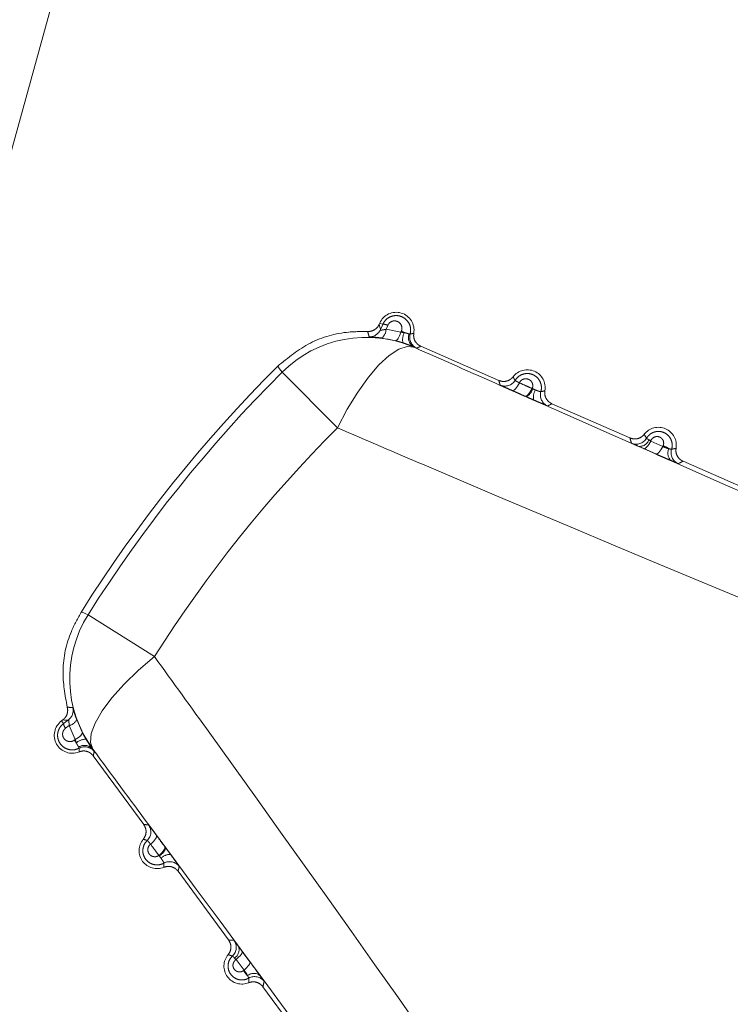
# Model space of a CAD drawing. Units: inches. Extents: x 6 to 198, y 3 to 130.
# Drawn here: x 74 to 75, y 106 to 106 of the extents above; entities that cross this region are included whole.
import ezdxf

# ---------------------------------------------------------------- set-up
doc = ezdxf.new("R2010")
doc.units = ezdxf.units.IN
doc.header["$LTSCALE"] = 12
doc.header["$MEASUREMENT"] = 0
doc.linetypes.add('PHANTOM', pattern=[0.49999999999999994, 0.25, -0.05, 0.05, -0.05, 0.05, -0.05])
doc.layers.add('LAYER_1', color=5, linetype='Continuous')
doc.styles.add('SLDTEXTSTYLE0', font='TXT', dxfattribs={"width": 0.75})
doc.dimstyles.new('SLDDIMSTYLE3', dxfattribs={"dimtxt": 1.5, "dimasz": 1.56, "dimexe": 0, "dimexo": 0.0625, "dimgap": 0.375, "dimtad": 0, "dimtih": 1, "dimtoh": 1, "dimdec": 4, "dimlfac": 12, "dimzin": 12, "dimdsep": 46, "dimtxsty": 'SLDTEXTSTYLE0', "dimsah": 1, "dimcen": 0.09, "dimadec": 0, "dimazin": 3, "dimtfac": 1, "dimtdec": 0, "dimtofl": 0, "dimtmove": 0, "dimatfit": 3, "dimfxl": 1, "dimfrac": 2, "dimtolj": 1, "dimtzin": 12, "dimarcsym": 0})

# ---------------------------------------------------------------- blocks, each defined once
blk = doc.blocks.new('*D17')
at = {"layer": 'LAYER_1'}
for p, q in [((76.94347001257793, 110.4070965102753), (89.7244436477933, 110.4070965102753)), ((76.15692141348157, 105.671648021505), (88.65995090310187, 102.3214713668189)), ((76.18966297034498, 98.11557717171155), (75.88497545512115, 98.11557717171155)), ((75.88497545512115, 98.11557717171155), (76.18966297034498, 98.11557717171155)), ((76.95138175840454, 98.11557717171155), (77.25606927362836, 98.11557717171155)), ((77.25606927362836, 98.11557717171155), (76.95138175840454, 98.11557717171155)), ((85.46427231927235, 97.89474399779519), (82.46427231927235, 97.89474399779519))]:
    blk.add_line(p, q, dxfattribs=at)
for radius, start, end in [(29.74045659102845, 2.737758904146346e-14, 5.773286782145104), (29.74045659102843, 335.1200588008249, 345.0000000000016)]:
    blk.add_arc((58.48398705676485, 110.4070965102753), radius, start, end, dxfattribs=at)
for points in [[(88.2244436477933, 110.4070965102753), (88.42348943572529, 111.9728489729291), (87.94365420820242, 111.96027302652)], [(87.21106216366826, 102.7096999344727), (86.5378487294081, 101.282120279276), (86.99807907359488, 101.1457823524554)]]:
    blk.add_solid(points, dxfattribs=at)
at = {"layer": 'LAYER_1', "char_height": 1.5, "attachment_point": 1, "style": 'SLDTEXTSTYLE0'}
for s, insert in [('15°', (74.4528140683217, 100.3538663515927, -15.88725360312672)), ('MAX ANGLE', (70.67677240947717, 97.3632412220494, -15.88725360312672))]:
    blk.add_mtext(s, dxfattribs=dict(at, insert=insert))

msp = doc.modelspace()

# ---------------------------------------------------------------- linework, layer by layer
at = {"color": 7, "linetype": 'PHANTOM', "lineweight": 0}
for p, q in [((74.7174804365502, 107.0853815429638), (74.17348545922971, 105.1155321289479)), ((74.62087773806893, 106.1046822355573), (74.62113007949868, 106.1052580067888)), ((74.6223997770373, 106.1047015404793), (74.62113007949868, 106.1052580067888)), ((74.6214263531912, 106.1024720659949), (74.6223997770373, 106.1047015404793)), ((74.62448187772526, 106.1042783352427), (74.62375699160786, 106.1026212837514)), ((74.62375699160786, 106.1026212837514), (74.62999912881843, 106.1013936414972)), ((74.6299991288183, 106.1013936414972), (74.6301733112782, 106.1017888035337)), ((74.62767269850109, 106.0978519297309), (74.62198796310277, 106.0989633847667)), ((74.63831049763414, 106.0955447531561), (74.6710364712591, 106.0812020445881)), ((74.63548262730195, 106.0952109167191), (74.6355824881336, 106.0950768525768)), ((74.60342595554673, 106.0613812240479), (74.58017853690335, 106.0846492331224)), ((74.68502649870858, 106.0778329005619), (74.68523931794735, 106.0777182654097)), ((74.68257327140999, 106.0743564822897), (74.68198559053121, 106.0746157114938)), ((74.69326445195632, 106.0714602580533), (74.72599042558126, 106.0571175494853)), ((74.73478857053689, 106.0560453406413), (74.73468788174858, 106.0558151547887)), ((74.73468788174858, 106.0558151547887), (74.73975842299774, 106.0535665822038)), ((74.7317253435125, 106.0526540444967), (74.72947988364932, 106.0536501598868)), ((74.73680497107657, 106.0504115520179), (74.7317253435125, 106.0526540444967)), ((74.73975842299774, 106.0535665822038), (74.7398718921169, 106.0538235796924)), ((74.74821840627848, 106.0473757629505), (74.78094437990343, 106.0330330543824)), ((74.52674402274619, 105.9655508787604), (74.49894438302124, 105.9831299217103)), ((74.48781763297976, 105.9386558188358), (74.48832405268409, 105.9390282806342)), ((74.48863899014859, 105.9375390561062), (74.49060073207362, 105.9389776940317)), ((74.49414716578747, 105.9391991834598), (74.49647818961236, 105.9338965542278)), ((74.48863899014859, 105.9375390561062), (74.48781763297976, 105.9386558188358)), ((74.49096623910151, 105.9366710631595), (74.4895084842669, 105.9356004416718)), ((74.49353285635124, 105.9308500788482), (74.49096623910151, 105.9366710631595)), ((74.49318550992778, 105.9305934798878), (74.49353285635124, 105.9308500788482)), ((74.50092028022323, 105.9267878513751), (74.50076758054851, 105.9268558821717)), ((74.52223217240562, 105.895239500106), (74.50106200216686, 105.9240236368975)), ((74.53105925307045, 105.8860012295211), (74.53144104669047, 105.8854847005022)), ((74.52874573789998, 105.8821463325762), (74.52858722330438, 105.8823288329031)), ((74.55778144533559, 105.8469047383486), (74.53661127509686, 105.8756888751401)), ((74.56339393171052, 105.8422882291531), (74.56669576654221, 105.8378240074459)), ((74.56095942973397, 105.8387045925638), (74.560283865638, 105.8393515527796)), ((74.56095942973397, 105.8387045925638), (74.56075692716983, 105.8385558764908)), ((74.56426520411092, 105.8342505693266), (74.56095942973397, 105.8387045925638)), ((74.56403934516855, 105.8340835044042), (74.56426520411092, 105.8342505693266)), ((74.5933307182656, 105.7985699765911), (74.57216054802683, 105.8273541133826))]:
    msp.add_line(p, q, dxfattribs=at)
at = {"color": 7, "linetype": 'PHANTOM', "lineweight": 0, "flags": 128}
for points in [[(74.62087773806893, 106.1046822355573), (74.62125775225945, 106.1031580943207), (74.6214263531912, 106.1024720659949)], [(74.62767269850109, 106.0978519297309), (74.62792558502062, 106.0978717334043), (74.62820640765354, 106.0980306212075), (74.62850707665818, 106.0983240160121), (74.62881893057248, 106.0987434659061), (74.62913298572737, 106.0992768876707), (74.62944019504195, 106.0999089148654), (74.62973170864552, 106.1006213404937), (74.6299991288183, 106.1013936414972)], [(74.6355824881336, 106.0950768525768), (74.63259909221992, 106.0954246662572), (74.62906539836035, 106.0942864129876), (74.62509521644255, 106.0916987525587), (74.62081641435097, 106.0877450259032), (74.61636679971829, 106.0825525709301), (74.61188968154683, 106.0762886213445), (74.60752925464705, 106.0691549205422), (74.60342595554673, 106.0613812240479)], [(74.58017853690335, 106.0846492331224), (74.5791417401128, 106.0860803026795), (74.57836363382086, 106.0871542177119)], [(74.67965651559116, 106.0802131994381), (74.67925489810204, 106.0794675166283), (74.67883382485346, 106.0787857601882), (74.67840610081007, 106.0781886625372), (74.67798473318918, 106.0776943815952), (74.67758253590739, 106.0773179485948), (74.67721173990554, 106.0770708109773), (74.67688362120198, 106.0769604842722), (74.6766081579856, 106.076990323548)], [(74.68502649871114, 106.0778329005659), (74.68462530215858, 106.0770885011353), (74.6842049093147, 106.0764080097418), (74.68377807407036, 106.0758120711539), (74.68335774576612, 106.0753187649745), (74.6829566763348, 106.0749430571415), (74.682587033433, 106.0746963458905), (74.68226003129824, 106.0745861159549), (74.68198559053121, 106.0746157114938)], [(74.73468788174858, 106.0558151547887), (74.73429126051472, 106.0550836774123), (74.73387808784746, 106.0544158556311), (74.733460598425, 106.0538314646752), (74.73305115475135, 106.0533478092599), (74.73266188108352, 106.0529792111659), (74.73230430441355, 106.0527365851497), (74.73198901313668, 106.0526271157409), (74.7317253435125, 106.0526540444967)], [(74.73975842299774, 106.0535665822038), (74.73936234870312, 106.0528365373066), (74.73895002011685, 106.0521701123235), (74.73853361375302, 106.0515869875129), (74.73812542654696, 106.0511043831883), (74.73773751271334, 106.0507365511834), (74.73738132777191, 106.0504943539794), (74.73706739025356, 106.0503849439247), (74.73680497107657, 106.0504115520179)], [(74.49610237660107, 105.9843513227502), (74.49772585128785, 105.9836535740409), (74.49894438302124, 105.9831299217103)], [(74.52674402274619, 105.9655508787604), (74.52005937016638, 105.9598427406595), (74.51405552150098, 105.9540240800672), (74.50892584305993, 105.9482822989304), (74.504835546701, 105.9428023231345), (74.50191636884155, 105.937760646585), (74.50026232761601, 105.9333196468574), (74.4999266948282, 105.9296223554934), (74.50092028022323, 105.9267878513751)], [(74.49060073207362, 105.9389776940317), (74.48902603998437, 105.9390110502317), (74.48832405268409, 105.9390282806342)], [(74.49353285635124, 105.9308500788482), (74.49422771544334, 105.9312803499614), (74.49485887306324, 105.9317209977978), (74.49540814726437, 105.9321593284833), (74.49585971494037, 105.9325827148945), (74.49620056764596, 105.9329789604124), (74.4964208863352, 105.9333366502737), (74.49651432422166, 105.9336454803994), (74.49647818961236, 105.9338965542278)], [(74.52756320803256, 105.8907270344561), (74.52765272814624, 105.8904648198204), (74.52761704103176, 105.890120493964), (74.52745723194505, 105.8897045279404), (74.52717816072871, 105.8892295714019), (74.5267883140227, 105.8887100679203), (74.52629954718307, 105.8881618157533), (74.52572672375703, 105.887601487415), (74.52508726347797, 105.8870461226592)], [(74.53105925307045, 105.8860012295211), (74.53114831116405, 105.8857399589975), (74.53111247360786, 105.8853967437525), (74.53095282764272, 105.8849819962606), (74.53067421661282, 105.8845082991437), (74.53028509302797, 105.8839900234395), (74.52979726213132, 105.8834428926117), (74.52922552375138, 105.8828835055322), (74.52858722330444, 105.8823288329031)], [(74.56339393171052, 105.8422882291531), (74.56347802589723, 105.8420368827859), (74.56344036224677, 105.8417052601236), (74.56328205603779, 105.8413031810233), (74.56300779496067, 105.8408425516657), (74.56262570030776, 105.8403370119947), (74.56214708648947, 105.8398015318175), (74.56158612599718, 105.8392519675259), (74.56095942973397, 105.8387045925638)], [(74.56669576654221, 105.8378240074459), (74.56677927365682, 105.8375738107694), (74.56674137104599, 105.8372435219298), (74.56658317801522, 105.8368428947176), (74.56630936617778, 105.8363837600926), (74.56592802149663, 105.8358796768025), (74.56545040549734, 105.835345530978), (74.56489062270272, 105.8347970965297), (74.56426520411092, 105.8342505693266)]]:
    msp.add_lwpolyline(points, dxfattribs=at)
at = {"color": 7, "linetype": 'PHANTOM', "lineweight": 0}
for centre, radius, start, end in [((74.62799932378897, 106.1022474449009), 0.007500000000023861, 350.2196125103036, 156.333755345401), ((74.62281001708679, 106.1013864541745), 0.003340373348377569, 59.96683990503865, 97.05445563668667), ((74.26773183053191, 105.9980315976867), 0.3634258595629644, 16.20938891116733, 16.57316987556896), ((74.61684685441415, 106.1044797935923), 0.005000277907711799, 268.4404707756952, 336.3265642062673), ((74.61920229519961, 106.1025673031359), 0.004555016276378062, 307.7024209632953, 0.6790170786879479), ((74.62357697169296, 106.0845044982944), 0.01850024063435944, 64.95957302975006, 69.11126858925496), ((74.63805533852045, 106.0981677535651), 0.007334462136463573, 155.0132867245047, 189.6061523116616), ((74.63763590483067, 106.0991755993954), 0.004511686252332318, 160.3751470173016, 241.4929636358166), ((74.63869824318505, 106.0993020476043), 0.005000241200809718, 164.6101959525335, 246.3294771204783), ((74.61551940638103, 106.0492761279874), 0.05000233616870978, 66.3440995939975, 134.9738811600717), ((74.99502754128986, 105.6694327935394), 0.590000000000006, 134.9273822188258, 147.7401284722135), ((74.99502754128986, 105.6694327935394), 0.5869449617642278, 134.9746375604749, 147.6928731305651), ((74.68295327811113, 106.0781629497981), 0.007500000000010932, 350.2196125102336, 142.447898180716), ((74.67359667259201, 106.083840976162), 0.005000242288955587, 246.3380967483689, 328.7463049521863), ((74.68001625496287, 106.0791223518343), 0.005408497538832582, 298.2147476793592, 344.9532272343927), ((74.67898855209388, 106.0618857877089), 0.01702173386887273, 64.20362558777512, 68.45556877014837), ((74.69122742174414, 106.0741951332187), 0.005695598423098729, 148.0248780550424, 192.0671573504676), ((74.69345021567155, 106.075122159308), 0.00500024240733998, 163.8469240778213, 246.329407071597), ((74.99502754128986, 105.6694327935394), 0.5540535841726777, 134.9746375604753, 147.6928731305664), ((74.73790723243329, 106.0540784546953), 0.007500000000008518, 350.2196125103405, 142.4478981807822), ((74.72861744882027, 106.0595475010734), 0.005000243519751648, 246.3381681115416, 329.5116215780371), ((74.73005771045527, 106.0576932878197), 0.00408420950731717, 261.8666048750547, 340.5364647524964), ((74.73087613904367, 106.0455434336656), 0.01120701433549946, 69.56738046222847, 74.30127155478765), ((74.73507332683994, 106.0407994350748), 0.01388000618649511, 58.60233054698398, 69.77438057538298), ((74.74594868389909, 106.0507554189351), 0.004105911260343896, 152.5675986156182, 231.7372888811996), ((74.74820679259983, 106.0509460458957), 0.005000243632907014, 163.0862586045037, 246.3293360237943), ((74.54120647834063, 105.9564063567994), 0.0500023361687228, 147.6936295309822, 216.3234110970141), ((74.51494847769366, 106.3071533060254), 0.3636135416612287, 266.0944347003578, 266.4580278956163), ((74.48763762246342, 105.9430054428562), 0.005000277907782925, 306.3409464859275, 14.227039915309), ((74.49002009275337, 105.9411267315006), 0.004555016276428231, 281.9884936126055, 334.9650897279947), ((74.492261292096, 105.9326139736162), 0.007499999999998416, 126.3337553455626, 292.4478981807169), ((74.49196334687264, 105.9378657768991), 0.003340373348202713, 185.6130550537233, 222.7006707865966), ((74.50860256768085, 105.9408195853909), 0.01850024063420848, 213.5562421013345, 217.7079376608538), ((74.49844689347334, 105.9236973795759), 0.007334462136582302, 93.06135837968337, 127.6542239660199), ((74.49737160069743, 105.9238855903188), 0.00451168625241839, 41.17454705789791, 122.2923636734735), ((74.49748119371924, 105.9228213810829), 0.005000241200818102, 36.33803357071042, 118.0573147386569), ((74.52021890915579, 105.8921629172932), 0.005000242288993769, 313.921205743057, 36.32941394259164), ((74.52781056502599, 105.8842792118587), 0.007500000000006144, 140.2196125102212, 292.4478981807584), ((74.52623044713954, 105.8869343549255), 0.005408497538783219, 297.7142834561834, 344.4527630116999), ((74.54282208886664, 105.891716900323), 0.01702173385799233, 214.2119419203464, 218.463885088788), ((74.53349626294923, 105.8770765831094), 0.005695598455485535, 90.60035358903107, 134.6426326019652), ((74.5330792446797, 105.8747046037905), 0.005000242407398289, 36.33810361953666, 118.8205866068026), ((74.55598672887614, 105.8438087879857), 0.005000243519806324, 313.1558891124585, 36.32934257890595), ((74.55811164810741, 105.8428101996681), 0.00408420950735247, 302.1310459390463, 20.80090581558847), ((74.56335983795597, 105.8359444501013), 0.007500000000003841, 140.2196125101656, 292.4478981808173), ((74.57014523893179, 105.8446760703394), 0.01120701434295986, 208.3662391381261, 213.100130227679), ((74.57569417797187, 105.8416213717445), 0.01388000618565063, 212.8931301150781, 224.0651801440091), ((74.5683654218578, 105.8288274536742), 0.004105911260384442, 50.9302218109183, 130.0999120747163), ((74.56867462236235, 105.8265825063273), 0.005000243632912893, 36.33817466818064, 119.5812520908332)]:
    msp.add_arc(centre, radius, start, end, dxfattribs=at)
for points, knots in [([(74.6223997770373, 106.1047015404793), (74.62271426368191, 106.1052709558684), (74.62334471314666, 106.1064124594375), (74.62490882293966, 106.1076365551351), (74.62673499707937, 106.1083342672954), (74.62870612441499, 106.1084240952077), (74.63065126640113, 106.1078763351416), (74.63238099824349, 106.1066768510703), (74.6336319424364, 106.1049022464286), (74.6342396603042, 106.1027657047213), (74.63399609890335, 106.1013295465834), (74.63387729740577, 106.1006290343636)], [0, 0, 0, 0, 0.1054726168320998, 0.2114403138149355, 0.3157219278532291, 0.4208798999929483, 0.5297472989264016, 0.6438742399592128, 0.7629314267733843, 0.8843654970248906, 1, 1, 1, 1]), ([(74.61605961697876, 106.1016950367003), (74.61662420154659, 106.1017232505203), (74.61775337072608, 106.1017796781626), (74.61928329456615, 106.1025710784998), (74.62033024419252, 106.1036059713341), (74.62073127296684, 106.104394314256), (74.62087773806893, 106.1046822355573)], [0, 0, 0, 0, 0.2796914296271995, 0.5593828809832183, 0.8390763070983046, 1, 1, 1, 1]), ([(74.6301733112782, 106.1017888035337), (74.63022331613465, 106.1019159779074), (74.63041103777095, 106.1023933991667), (74.6304929860007, 106.103298601006), (74.63020660244675, 106.1043852681243), (74.62956824633474, 106.1052860285173), (74.6286945103868, 106.1058955094852), (74.62770563017891, 106.1061767962962), (74.62669967520816, 106.1061331907145), (74.6257643903548, 106.105777629385), (74.62496233240114, 106.1051493020984), (74.6246419848426, 106.1045685769649), (74.62448187772526, 106.1042783352427)], [0, 0, 0, 0, 0.04138713101527677, 0.155370108209808, 0.2727151681109979, 0.3886518974874558, 0.4995665874280962, 0.6043364572579599, 0.7042059528177862, 0.8021111906460962, 0.9010967745017477, 1, 1, 1, 1]), ([(74.57836363382086, 106.0871542177119), (74.58273032637707, 106.0907206445992), (74.59146370609352, 106.0978534939669), (74.60523146120903, 106.1016784351473), (74.61344272963245, 106.101691024531), (74.61605961697876, 106.1016950367003)], [0, 0, 0, 0, 0.405224338678035, 0.8104481766101306, 1, 1, 1, 1]), ([(74.6214263531912, 106.1024720659949), (74.62142011192117, 106.1024189877166), (74.62141169698263, 106.1023474236846), (74.62156644247378, 106.1022860144669), (74.6217644527364, 106.1022860142789), (74.62218201681743, 106.1023320078124), (74.62276816953761, 106.1024357384122), (74.62342013692866, 106.1025580753972), (74.62375699160786, 106.1026212837514)], [0, 0, 0, 0, 0.1822798839822866, 0.2457631234169874, 0.4541275307987537, 0.483816474814456, 0.733301330448874, 1, 1, 1, 1]), ([(74.62999912881843, 106.1013936414972), (74.63035232475082, 106.1013660995122), (74.63082366503534, 106.1013293447089), (74.63129035981686, 106.1012786072845), (74.63140733974497, 106.1012658896358)], [0, 0, 0, 0, 0.7493438265543364, 1, 1, 1, 1]), ([(74.63140733974497, 106.1012658896358), (74.6317287829792, 106.1011854439597), (74.63237040513035, 106.1010248690207), (74.63301657964895, 106.1008074020477), (74.63329613078487, 106.1007193079794), (74.63338629405656, 106.1006908951118)], [0, 0, 0, 0, 0.4048137928213644, 0.8080353509228239, 1, 1, 1, 1]), ([(74.63338629405656, 106.1006908951118), (74.63354104154044, 106.1006476790682), (74.63380522530902, 106.100573900956), (74.6338561869155, 106.1006128853501), (74.63387729740577, 106.1006290343636)], [0, 0, 0, 0, 0.585756970225098, 1, 1, 1, 1]), ([(74.63387729740577, 106.1006290343636), (74.63390899973372, 106.1006347092157), (74.63406751137437, 106.1006630834761), (74.63447444142759, 106.1007435411031), (74.63492395555834, 106.1008490931141), (74.63526840361789, 106.1009400193631), (74.63536757572673, 106.1009671756075), (74.63539031956957, 106.1009734035416)], [0, 0, 0, 0, 0.06218556123494103, 0.3109278079330505, 0.8010481284254652, 0.9543729567779025, 1, 1, 1, 1]), ([(74.6353903195686, 106.1009734035416), (74.63534907432327, 106.1004094530737), (74.63526658378119, 106.0992815514348), (74.63586492303148, 106.0976680036474), (74.63688873447845, 106.0963305211708), (74.63784675659241, 106.0958010496259), (74.63831049763414, 106.0955447531561)], [0, 0, 0, 0, 0.2539252969651219, 0.5078509104475586, 0.7617698713280918, 1, 1, 1, 1]), ([(74.62198796310277, 106.0989633847667), (74.62126429748616, 106.0990528479335), (74.619802934962, 106.0992335088854), (74.61810211663663, 106.099365622456), (74.61693644532592, 106.099441947744), (74.61678643857296, 106.0994681502405), (74.61671076905611, 106.0994813678472)], [0, 0, 0, 0, 0.241881684384084, 0.4884532589847389, 0.7419549855122763, 1, 1, 1, 1]), ([(74.63082371930204, 106.0969438179823), (74.63056281899776, 106.0970265166551), (74.62951804511144, 106.0973576830523), (74.62846373038809, 106.0976400644473), (74.62767269850109, 106.0978519297309)], [0, 0, 0, 0, 0.2497193964176734, 1, 1, 1, 1]), ([(74.6354826273017, 106.0952109167192), (74.63527210900568, 106.0952987920745), (74.63462937778831, 106.0955670834065), (74.63311960428419, 106.0961711496505), (74.63158208237452, 106.0966885947744), (74.63082371930204, 106.0969438179823)], [0, 0, 0, 0, 0.1979656193177843, 0.6044067708341488, 1, 1, 1, 1]), ([(74.63831049763414, 106.0955447531561), (74.63822893314517, 106.095501101608), (74.63782111069327, 106.0952828438638), (74.6373837440434, 106.0950596979341), (74.63691911956037, 106.0948320102399), (74.63679522519536, 106.0947725850087), (74.63669076314868, 106.0947224803791)], [0, 0, 0, 0, 0.1554647763013228, 0.7773238949104171, 0.8122497202956355, 1, 1, 1, 1]), ([(74.63669076314869, 106.0947224803791), (74.6366497298959, 106.094734466535), (74.6365501737584, 106.0947635477144), (74.63587784671391, 106.0950452949666), (74.63548262730214, 106.0952109167191)], [0, 0, 0, 0, 0.4121619604300574, 1, 1, 1, 1]), ([(74.6355824881336, 106.0950768525768), (74.64758427861321, 106.0897744289267), (74.74094964865, 106.0485253547135), (74.83557107576766, 106.0067658513477), (74.91802925067842, 105.9703743855073)], [0, 0, 0, 0, 0.1285464886486341, 1, 1, 1, 1]), ([(74.67787127178372, 106.0812467085007), (74.67808005190224, 106.0815515558754), (74.6786474092839, 106.0823799748341), (74.67995567207895, 106.0834090097692), (74.68173752837157, 106.084083654269), (74.6836494215528, 106.0841668309806), (74.68553130854927, 106.083635036982), (74.68720128863812, 106.0824788500512), (74.68842843062922, 106.080762241523), (74.68899280035126, 106.0786800546485), (74.68885022166018, 106.0772149893298), (74.68864995026067, 106.0765221633793), (74.68864737357579, 106.0765132495047)], [0, 0, 0, 0, 0.06453404822920449, 0.1753704753609964, 0.2841419903174137, 0.393271516320866, 0.5058449904468753, 0.6237274186279824, 0.7469341392140404, 0.8731868891186957, 0.9983684269094495, 1, 1, 1, 1]), ([(74.6710364712591, 106.0812020445881), (74.67157404231602, 106.0810266631199), (74.67264918509997, 106.0806758999648), (74.67435917265709, 106.0808695204079), (74.67590327110696, 106.0815424314207), (74.67664718346043, 106.0823453890147), (74.67700728233976, 106.082734069386)], [0, 0, 0, 0, 0.2539252969907269, 0.5078509104976329, 0.7617698714555435, 1, 1, 1, 1]), ([(74.67158988109581, 106.0792611059849), (74.67156462932408, 106.0793416902899), (74.67143837046329, 106.0797446118214), (74.67124866254038, 106.0803938866312), (74.67110131457743, 106.0809550804181), (74.6710364712591, 106.0812020445881)], [0, 0, 0, 0, 0.1227936796109869, 0.6139684083286421, 1, 1, 1, 1]), ([(74.6766081579856, 106.076990323548), (74.67658561205774, 106.0770002805205), (74.67579191472242, 106.0773508015796), (74.67430557489826, 106.078010433484), (74.67280014942376, 106.078687415043), (74.67180284296965, 106.0791451080687), (74.6716677514909, 106.0792186908643), (74.6715898810958, 106.0792611059849)], [0, 0, 0, 0, 0.007848703257646953, 0.2763024391386811, 0.5447356472705439, 0.7375732699592831, 1, 1, 1, 1]), ([(74.67700728233976, 106.082734069386), (74.67714235759345, 106.0824800455107), (74.67731250773548, 106.0821600594491), (74.67760347404342, 106.0816654433966), (74.67775753248057, 106.0814245539717), (74.6778712717837, 106.0812467085007)], [0, 0, 0, 0, 0.5019601820794638, 0.632303800589609, 0.9999999999999999, 0.9999999999999999, 0.9999999999999999, 0.9999999999999999]), ([(74.67787127178372, 106.0812467085007), (74.67789034272091, 106.0812140325217), (74.67792339779355, 106.0811573962459), (74.67827510224656, 106.0809430304124), (74.67881892008272, 106.0806461039625), (74.67937478786861, 106.0803588081532), (74.67965651559116, 106.0802131994381)], [0, 0, 0, 0, 0.2631591484152654, 0.4561257098494312, 0.7243508816102098, 1, 1, 1, 1]), ([(74.68502649871114, 106.0778329005659), (74.68507047891997, 106.0779474861988), (74.68524243810378, 106.07839550708), (74.6853160768871, 106.0792453111103), (74.68504121871231, 106.0802698017392), (74.68443794004457, 106.0811155747178), (74.6836159200416, 106.0816876709199), (74.68268535661413, 106.081953242313), (74.6817354907445, 106.0819140332712), (74.68084848650011, 106.081579016774), (74.68010383668008, 106.0809963314251), (74.67980226192667, 106.0804683598143), (74.67965651559116, 106.0802131994381)], [0, 0, 0, 0, 0.03982447867438289, 0.1557106032758966, 0.2742637124501773, 0.3906932205685936, 0.5017052574740095, 0.6065741300185823, 0.7068698781730072, 0.8057485064979243, 0.9061213081376766, 1, 1, 1, 1]), ([(74.67965651559116, 106.0802131994381), (74.6806161503588, 106.0797878381265), (74.68240596766547, 106.0789944956354), (74.68419614785418, 106.0782009677418), (74.68502649871114, 106.0778329005659)], [0, 0, 0, 0, 0.5361635313698493, 1, 1, 1, 1]), ([(74.68198559053121, 106.0746157114938), (74.68115407914378, 106.0749828941035), (74.6793614071419, 106.0757745104228), (74.67756911495702, 106.0765659725241), (74.6766081579856, 106.076990323548)], [0, 0, 0, 0, 0.4638391108692616, 1, 1, 1, 1]), ([(74.68523931794735, 106.0777182654097), (74.68538991970443, 106.0776424297574), (74.6857642199576, 106.0774539505232), (74.68615964604659, 106.0773020346706), (74.68639597028273, 106.0772112429934)], [0, 0, 0, 0, 0.4023554774654973, 1, 1, 1, 1]), ([(74.68639597028273, 106.0772112429934), (74.68669344057592, 106.0770939926776), (74.68728943656352, 106.076859076051), (74.68800495042132, 106.0766088791954), (74.68851682173619, 106.0764613332664), (74.68860321770416, 106.0764956901445), (74.68864737357576, 106.0765132495045)], [0, 0, 0, 0, 0.2456130824603684, 0.492097580839001, 0.7404175850904137, 1, 1, 1, 1]), ([(74.68864737357573, 106.0765132495045), (74.68885823039376, 106.0765504512952), (74.68914273287834, 106.0766006465035), (74.68970953360252, 106.0767228728486), (74.69006301672837, 106.0768153370903), (74.69034427389077, 106.0768889084388)], [0, 0, 0, 0, 0.3690901289860381, 0.498001723186231, 1, 1, 1, 1]), ([(74.69034427389079, 106.0768889084388), (74.69030302864545, 106.0763249579708), (74.69022053810335, 106.0751970563319), (74.69081887735366, 106.0735835085446), (74.6918426888006, 106.072246026068), (74.69280071091457, 106.0717165545231), (74.69326445195632, 106.0714602580533)], [0, 0, 0, 0, 0.2539252969652978, 0.5078509104482831, 0.7617698713282863, 1, 1, 1, 1]), ([(74.68565767763765, 106.0730044225128), (74.68503988339641, 106.0732742643898), (74.6840065488216, 106.0737256071228), (74.68298433834909, 106.0741755459813), (74.68257327140999, 106.0743564822897)], [0, 0, 0, 0, 0.5978646764478388, 1, 1, 1, 1]), ([(74.69144272955188, 106.0705425934321), (74.69134852150876, 106.0705750896549), (74.69116342063325, 106.0706389385482), (74.68985657352532, 106.0711891931631), (74.68800037830701, 106.0719853633846), (74.68643860265105, 106.0726647253531), (74.68565767763765, 106.0730044225128)], [0, 0, 0, 0, 0.2570774490618986, 0.5051082616844524, 0.7525423476094173, 1, 1, 1, 1]), ([(74.69326445195632, 106.0714602580533), (74.69296766303049, 106.0713031766874), (74.69259465950496, 106.0711057572483), (74.69198518442779, 106.0708008484011), (74.69167363333257, 106.070652523403), (74.69144272955188, 106.0705425934321)], [0, 0, 0, 0, 0.5019975667501771, 0.6309091946976172, 1, 1, 1, 1]), ([(74.89187891473948, 105.9405645863606), (74.80736603834461, 105.9754596044863), (74.71049363436465, 106.0154578205801), (74.61554059923071, 106.0561850184711), (74.60342595554673, 106.0613812240479)], [0, 0, 0, 0, 0.8724143607743096, 1, 1, 1, 1]), ([(74.72599042558126, 106.0571175494853), (74.72652799663821, 106.056942168017), (74.72760313942217, 106.056591404862), (74.7293131269793, 106.0567850253051), (74.73085722542918, 106.0574579363178), (74.7316011377826, 106.0582608939119), (74.7319612366619, 106.0586495742832)], [0, 0, 0, 0, 0.253925296999513, 0.5078509105069857, 0.7617698714677421, 1, 1, 1, 1]), ([(74.7319612366619, 106.0586495742832), (74.73197601698445, 106.0586210349839), (74.7321222800817, 106.0583386158224), (74.73231247783582, 106.0579950965623), (74.73262032008256, 106.0574772941058), (74.73279369376657, 106.0572128505217), (74.73292631911478, 106.0570105595995)], [0, 0, 0, 0, 0.05073099503121103, 0.5020237167130321, 0.6190639983189089, 0.9999999999999999, 0.9999999999999999, 0.9999999999999999, 0.9999999999999999]), ([(74.73292631911485, 106.0570105595996), (74.73314215733114, 106.0573321382047), (74.73370392774044, 106.0581691231821), (74.73500613278507, 106.0591881936346), (74.73674528431502, 106.0598400103744), (74.73860154706855, 106.0599138861768), (74.74041972195174, 106.0593955163528), (74.74203149761652, 106.0582797827527), (74.74322201091569, 106.0566243028949), (74.74377762662536, 106.0546073802526), (74.74364501689388, 106.0531477758379), (74.74343493059318, 106.0524414249158), (74.74342284032217, 106.0524007750778)], [0, 0, 0, 0, 0.06897074044609253, 0.1795127932095987, 0.2876576605851223, 0.3954886152505793, 0.5062003558513969, 0.6219163911523231, 0.7430557630216684, 0.8678206791495563, 0.9923932031456801, 1, 1, 1, 1]), ([(74.72661066253441, 106.0549676272695), (74.72652341673343, 106.0552443417814), (74.72640936523565, 106.0556060750017), (74.72620031976098, 106.0563237235252), (74.72608441629639, 106.0567620738366), (74.72599042558126, 106.0571175494853)], [0, 0, 0, 0, 0.3809367712776776, 0.4979770812268998, 1, 1, 1, 1]), ([(74.72947988364932, 106.0536501598868), (74.72904387462171, 106.0538452489787), (74.72799408430002, 106.0543149700797), (74.72686638798378, 106.0548299826457), (74.72669590217461, 106.0549217468996), (74.72661066253441, 106.0549676272695)], [0, 0, 0, 0, 0.2620995358925033, 0.6310638970106055, 0.9999999999999999, 0.9999999999999999, 0.9999999999999999, 0.9999999999999999]), ([(74.73292631911478, 106.0570105595996), (74.73294663782879, 106.0569730532624), (74.73298726640088, 106.0568980569352), (74.73338260935316, 106.0566488922572), (74.73375403555976, 106.0564253704758), (74.73390852268408, 106.0563324011683)], [0, 0, 0, 0, 0.3688164353416993, 0.7374721220519748, 1, 1, 1, 1]), ([(74.73390852268408, 106.0563324011683), (74.73391519885008, 106.0563271871985), (74.73413572194916, 106.0561549624853), (74.7344160451325, 106.0559824472545), (74.73468788174858, 106.0558151547887)], [0, 0, 0, 0, 0.03027422544433266, 1, 1, 1, 1]), ([(74.7398718921169, 106.0538235796924), (74.73991900781591, 106.0539440287129), (74.7400895136739, 106.0543799187456), (74.74015588497946, 106.0551956263751), (74.73989327978434, 106.0561589073424), (74.73932515681648, 106.056951179731), (74.7385543579965, 106.0574876323427), (74.73768066317155, 106.0577391148459), (74.73678443738045, 106.0577052623165), (74.73594325546604, 106.0573906089183), (74.73521994847184, 106.0568269277837), (74.73493229675418, 106.0563057493326), (74.73478857053689, 106.0560453406413)], [0, 0, 0, 0, 0.044144574958193, 0.1597537293272897, 0.2770985969717676, 0.3915556544145088, 0.5003194346604951, 0.6031464352241737, 0.7019423804145467, 0.8000349059975507, 0.9000867201930596, 0.9999999999999999, 0.9999999999999999, 0.9999999999999999, 0.9999999999999999]), ([(74.74340602379878, 106.0475315413177), (74.74280998978918, 106.0477886937526), (74.74153733027936, 106.0483377689505), (74.73918585949423, 106.0493631233403), (74.7375985980635, 106.0500620768866), (74.73680497107657, 106.0504115520179)], [0, 0, 0, 0, 0.30577157802835, 0.6528874197454733, 1, 1, 1, 1]), ([(74.73975842299774, 106.0535665822038), (74.74004765448564, 106.0534167865523), (74.74062724210185, 106.0531166127877), (74.7415487815372, 106.0527934504196), (74.74206125676011, 106.0526941462765), (74.74230446185008, 106.0526470195629)], [0, 0, 0, 0, 0.3435715956961788, 0.6884791264494323, 0.9999999999999999, 0.9999999999999999, 0.9999999999999999, 0.9999999999999999]), ([(74.74230446185008, 106.0526470195629), (74.74253529074468, 106.052571247443), (74.74299814533384, 106.0524193103406), (74.74334499215658, 106.0523477037218), (74.7434006177718, 106.0523856253196), (74.74342284032217, 106.0524007750778)], [0, 0, 0, 0, 0.373982916778554, 0.7499048574088509, 1, 1, 1, 1]), ([(74.74342284032217, 106.0524007750778), (74.74366419232825, 106.0524406426404), (74.74397882065057, 106.0524926143002), (74.74460527799481, 106.0526240596816), (74.74498762687847, 106.0527235733503), (74.74529822821295, 106.052804413336)], [0, 0, 0, 0, 0.3819780617276824, 0.4979495247200064, 1, 1, 1, 1]), ([(74.74529822821295, 106.052804413336), (74.7452569829676, 106.052240462868), (74.7451744924255, 106.0511125612291), (74.74577283167581, 106.0494990134418), (74.74679664312276, 106.0481615309652), (74.74775466523674, 106.0476320594203), (74.74821840627848, 106.0473757629505)], [0, 0, 0, 0, 0.2539252969652686, 0.5078509104467295, 0.7617698713287264, 0.9999999999999999, 0.9999999999999999, 0.9999999999999999, 0.9999999999999999]), ([(74.74619930030937, 106.0463664813867), (74.74615681939184, 106.0463795012958), (74.74605000329447, 106.0464122391923), (74.74518463627537, 106.0467698808209), (74.74399892171145, 106.0472776428858), (74.74340602379878, 106.0475315413177)], [0, 0, 0, 0, 0.2481940504623379, 0.6240712631992316, 1, 1, 1, 1]), ([(74.74821840627848, 106.0473757629505), (74.74813682245838, 106.0473321198761), (74.74772890335082, 106.0471139045003), (74.74706535525888, 106.0467733186085), (74.74645744706271, 106.0464877481816), (74.74619930030937, 106.0463664813867)], [0, 0, 0, 0, 0.1257503998429573, 0.6287520100565938, 0.9999999999999999, 0.9999999999999999, 0.9999999999999999, 0.9999999999999999]), ([(74.49018196007061, 105.9443841958682), (74.489271300904, 105.9494714609862), (74.48736874490855, 105.9600998136183), (74.49040553297648, 105.9740637452404), (74.49461013602549, 105.9816565778009), (74.49610237660107, 105.9843513227502)], [0, 0, 0, 0, 0.3719616964408534, 0.7771051800459085, 1, 1, 1, 1]), ([(74.52674402274619, 105.9655508787604), (74.53447040425904, 105.9548706085062), (74.59502879907328, 105.8711600097344), (74.65529686034586, 105.7854169007752), (74.70787558249609, 105.7106133811817)], [0, 0, 0, 0, 0.1275856392256788, 1, 1, 1, 1]), ([(74.48832405268409, 105.9390282806342), (74.48874463127598, 105.9394060809699), (74.48958578964816, 105.940161682709), (74.49027479400324, 105.9417405326843), (74.49043524667093, 105.9432038169263), (74.49024970402063, 105.9440684921085), (74.49018196007063, 105.9443841958682)], [0, 0, 0, 0, 0.2797213423585196, 0.5594434751373591, 0.8391472842505554, 1, 1, 1, 1]), ([(74.49248453921096, 105.9442343355275), (74.49250519153759, 105.9441893389446), (74.4925527497155, 105.9440857208131), (74.49283747809585, 105.9431217792796), (74.49334798979, 105.941436671163), (74.49388365626913, 105.9399369424876), (74.49414716578747, 105.9391991834598)], [0, 0, 0, 0, 0.2043839317326402, 0.470655319777331, 0.7396003536602036, 1, 1, 1, 1]), ([(74.49096623910151, 105.9366710631595), (74.49095332070088, 105.9370391572127), (74.49093112827829, 105.9376715031988), (74.49090210427173, 105.9382719750864), (74.49086018650924, 105.9386654871919), (74.4908156253275, 105.9388669304502), (74.49072701435834, 105.9390187851774), (74.49065455325031, 105.9389952069696), (74.49060073207363, 105.9389776940317)], [0, 0, 0, 0, 0.2860714035319724, 0.4914398974719549, 0.5559591398256981, 0.737408616629796, 0.8049577542484871, 1, 1, 1, 1]), ([(74.49512930743181, 105.9272339815585), (74.49477283944958, 105.9270692247689), (74.49380627654291, 105.9266224867465), (74.49203050438143, 105.9264081889836), (74.48997017683729, 105.9268227367987), (74.48811011094675, 105.9279570283236), (74.48673796430948, 105.9297018874596), (74.48607342760567, 105.931804705986), (74.48617226552719, 105.9339394094357), (74.4869397111082, 105.935832864125), (74.48789749959137, 105.9369681114214), (74.48852195190338, 105.9374489371379), (74.48863899014859, 105.9375390561062)], [0, 0, 0, 0, 0.06432095427426547, 0.1744062626131458, 0.2883111458939385, 0.407173370996974, 0.5284217495192889, 0.6480026229978648, 0.7624429017354771, 0.8710082059451095, 0.9758236570939886, 0.9999999999999999, 0.9999999999999999, 0.9999999999999999, 0.9999999999999999]), ([(74.4895084842669, 105.9356004416718), (74.48944881131915, 105.9355544988842), (74.48913178275309, 105.9353104154825), (74.48864168639906, 105.9347308708191), (74.48824861858773, 105.9337595743421), (74.488200336921, 105.9326665559062), (74.48854234252957, 105.9315960899637), (74.48924065668277, 105.9307133039909), (74.49018334348753, 105.9301404461867), (74.4912260218344, 105.9299326820928), (74.4922795884302, 105.9300541359427), (74.49288329599842, 105.9304135556302), (74.49318550992778, 105.9305934798878)], [0, 0, 0, 0, 0.02276058670839814, 0.1209217314928965, 0.2224099504872368, 0.3302057880677827, 0.4444405584478965, 0.5618464530901165, 0.6776674898870407, 0.7882849895939826, 0.8940161949846934, 1, 1, 1, 1]), ([(74.49396630940501, 105.929504160202), (74.49392824843699, 105.9296155038363), (74.49377640311242, 105.9300597124615), (74.4936371813327, 105.9305115198049), (74.49353285635155, 105.9308500788483)], [0, 0, 0, 0, 0.2506561734705559, 1, 1, 1, 1]), ([(74.49647818961236, 105.9338965542278), (74.49685836564653, 105.9331712373814), (74.49736507744527, 105.9322045099424), (74.49791729453408, 105.9312577893167), (74.4980551938522, 105.9310213748135)], [0, 0, 0, 0, 0.7502806035542989, 1, 1, 1, 1]), ([(74.4980551938522, 105.9310213748135), (74.49847050839543, 105.9303374396808), (74.49931252620037, 105.928950814607), (74.50023297165407, 105.9276102579212), (74.50063567897487, 105.9270420058024), (74.5007675805485, 105.9268558821717)], [0, 0, 0, 0, 0.3955932291397906, 0.8020343806295162, 1, 1, 1, 1]), ([(74.49496127883728, 105.9276994677907), (74.4949137853918, 105.9277812056599), (74.49476653201049, 105.9280346338433), (74.4944126568437, 105.9286173908761), (74.49411528720701, 105.9292081823749), (74.49396630940502, 105.929504160202)], [0, 0, 0, 0, 0.1919646491232185, 0.5951862071976957, 1, 1, 1, 1]), ([(74.49512930743181, 105.9272339815585), (74.49513919898598, 105.9272753473333), (74.49515596851603, 105.9273454763132), (74.49501790514358, 105.9275965078909), (74.49496127883728, 105.9276994677907)], [0, 0, 0, 0, 0.5898527953393362, 1, 1, 1, 1]), ([(74.49512511569087, 105.9256822700436), (74.49512658651882, 105.9257143759009), (74.49513394065856, 105.9258749051878), (74.49514700599956, 105.9262947134232), (74.49514742781913, 105.9267802446315), (74.49513318746716, 105.9271368249538), (74.49512930743181, 105.9272339815585)], [0, 0, 0, 0, 0.06218556125548333, 0.3109278074917844, 0.8122501146639525, 1, 1, 1, 1]), ([(74.50076758054851, 105.9268558821717), (74.50094947558323, 105.9266005056037), (74.50139087292716, 105.925980793587), (74.50146530448819, 105.9258570275626), (74.50150906361414, 105.925784264168)], [0, 0, 0, 0, 0.4120891011798791, 1, 1, 1, 1]), ([(74.68452596771486, 105.678562489081), (74.6309378044547, 105.751033160073), (74.56944495077734, 105.8341938451216), (74.50872554644322, 105.9162409802506), (74.50092028022323, 105.9267878513751)], [0, 0, 0, 0, 0.8714535113513335, 1, 1, 1, 1]), ([(74.50106200216686, 105.9240236368975), (74.50068414270932, 105.9244443072328), (74.49992842332324, 105.9252856484277), (74.49835072043709, 105.9259729619839), (74.49667703644715, 105.9261622531773), (74.49563131065388, 105.9258388276795), (74.49512511569087, 105.9256822700436)], [0, 0, 0, 0, 0.2539252969937339, 0.5078509105030762, 0.7617698714620093, 0.9999999999999999, 0.9999999999999999, 0.9999999999999999, 0.9999999999999999]), ([(74.50150906361414, 105.925784264168), (74.5014899898576, 105.9257012391715), (74.50139462107337, 105.9252861141824), (74.50127605751698, 105.9248148982748), (74.50114979802107, 105.9243420557197), (74.50110102886947, 105.9241636672669), (74.50106928273148, 105.924049760041), (74.50106200216688, 105.9240236368975)], [0, 0, 0, 0, 0.1380114898308564, 0.6900574602149856, 0.8010485047071216, 0.9543730574186116, 1, 1, 1, 1]), ([(74.5220467956012, 105.8890780619312), (74.52236449026545, 105.8895458347402), (74.5229998799899, 105.8904813809414), (74.52328847689274, 105.8921779239407), (74.52307057140926, 105.893848123466), (74.52250563569363, 105.8947856703314), (74.52223217240562, 105.895239500106)], [0, 0, 0, 0, 0.2539252969651903, 0.5078509104478193, 0.7617698713301595, 1, 1, 1, 1]), ([(74.52223217240562, 105.895239500106), (74.52256424340081, 105.8952272925674), (74.52298254316177, 105.8952119151012), (74.52365566553713, 105.8951718580331), (74.52399597761796, 105.8951450137901), (74.52424722562053, 105.8951251950332)], [0, 0, 0, 0, 0.5019594812645618, 0.6323031341409778, 0.9999999999999999, 0.9999999999999999, 0.9999999999999999, 0.9999999999999999]), ([(74.52424722562051, 105.8951251950332), (74.52430596843921, 105.8950581254505), (74.524424979409, 105.8949222447375), (74.5250155297556, 105.8941441971991), (74.52575069359546, 105.8931660901841), (74.52648306594584, 105.8921853312567), (74.52726891673196, 105.8911243563153), (74.52756320803255, 105.8907270344561)], [0, 0, 0, 0, 0.2624743687552449, 0.5317642201883871, 0.5722317755233223, 0.8398061446848637, 1, 1, 1, 1]), ([(74.52756320803256, 105.8907270344561), (74.52818796112969, 105.8898825252354), (74.52935319541554, 105.8883074212411), (74.53051866345683, 105.8867319804938), (74.53105925307045, 105.8860012295211)], [0, 0, 0, 0, 0.5361609289349331, 1, 1, 1, 1]), ([(74.53066878530495, 105.8790854838089), (74.53029614273967, 105.8789091603572), (74.52932903290171, 105.8784515525564), (74.52756167575399, 105.8782444488422), (74.52554768543779, 105.8786600647129), (74.52373826121266, 105.8797819371369), (74.52241807430002, 105.8814907700138), (74.52178901834378, 105.8835348579642), (74.52190271192028, 105.8855874098521), (74.5225831863812, 105.887327386252), (74.5233501756002, 105.8881844299025), (74.52368741954389, 105.888561270637)], [0, 0, 0, 0, 0.07232428648187858, 0.1877013940332793, 0.3071841981569396, 0.4315407236166955, 0.5577670226069474, 0.6815779443095333, 0.7997090691901843, 0.911932395240172, 1, 1, 1, 1]), ([(74.52368741954366, 105.8885612706368), (74.52348896076775, 105.888633241151), (74.52322015088397, 105.8887307242955), (74.52267376738254, 105.8889061423707), (74.52232425735114, 105.8890019801943), (74.52204679560121, 105.8890780619312)], [0, 0, 0, 0, 0.3676961994100499, 0.4980398179202411, 0.9999999999999999, 0.9999999999999999, 0.9999999999999999, 0.9999999999999999]), ([(74.52508726347797, 105.8870461226592), (74.52496801879656, 105.8871882668922), (74.52464943118795, 105.8875680355387), (74.52435147992544, 105.8879164268722), (74.52404693624281, 105.8882588952654), (74.52379688311387, 105.8885259698089), (74.52372362341298, 105.8885495952771), (74.52368741954365, 105.8885612706368)], [0, 0, 0, 0, 0.159826719032243, 0.4270111807285392, 0.4674493235041597, 0.7368212691593237, 1, 1, 1, 1]), ([(74.52508726347797, 105.8870461226592), (74.52504759845759, 105.8870146887105), (74.5247681020948, 105.8867931919293), (74.52431974241205, 105.8862661821296), (74.52394766330697, 105.8853546881338), (74.52389597192226, 105.8843280146433), (74.52421024162646, 105.8833160682768), (74.52486445426057, 105.8824744898733), (74.52575629661328, 105.8819237996895), (74.52674737134099, 105.8817212669381), (74.52773977662454, 105.8818331275254), (74.52830739216256, 105.8821651485025), (74.52858722330444, 105.8823288329031)], [0, 0, 0, 0, 0.01636398889221112, 0.1153075262026234, 0.2169692667512002, 0.3246472766390059, 0.4390506403938942, 0.5573766871672001, 0.674877089161971, 0.7875646987575083, 0.8952706384152223, 0.9999999999999999, 0.9999999999999999, 0.9999999999999999, 0.9999999999999999]), ([(74.52858722330438, 105.8823288329031), (74.52804602515201, 105.8830582576147), (74.5268792385032, 105.884630848007), (74.52571271232144, 105.8862031250077), (74.52508726347797, 105.8870461226592)], [0, 0, 0, 0, 0.4638364288254105, 1, 1, 1, 1]), ([(74.53144104669047, 105.8854847005022), (74.53171569177037, 105.8851125093391), (74.53237914938262, 105.8842134105443), (74.53304586365807, 105.8833045167779), (74.53343658472451, 105.8827718689034)], [0, 0, 0, 0, 0.4139602513217212, 1, 1, 1, 1]), ([(74.5294940646626, 105.8811290207265), (74.52935657236723, 105.881335497), (74.52912188156931, 105.8816879391585), (74.52885589692393, 105.8820120855435), (74.52874573789998, 105.8821463325762)], [0, 0, 0, 0, 0.5858444242312252, 1, 1, 1, 1]), ([(74.53066878530464, 105.8790854838087), (74.53067659676829, 105.8791305317743), (74.53069215499835, 105.8792202546028), (74.53044115561033, 105.87968047536), (74.53003844309606, 105.8803272537882), (74.52967548274742, 105.8808618260449), (74.52949406466286, 105.8811290207267)], [0, 0, 0, 0, 0.2528430947725622, 0.5035920559445471, 0.751880945933705, 1, 1, 1, 1]), ([(74.53343658472451, 105.8827718689034), (74.53394431612787, 105.8820775234395), (74.5349582607796, 105.8806909086566), (74.53614807737763, 105.8790459681962), (74.53695815280173, 105.8779097252939), (74.53705746238633, 105.8777482310782), (74.53710711192417, 105.877667492515)], [0, 0, 0, 0, 0.2499786910278, 0.4992099270122813, 0.7496314603505194, 1, 1, 1, 1]), ([(74.53067438862085, 105.8773475082862), (74.53068449144689, 105.8776380530635), (74.53069718864715, 105.8780032088349), (74.53069214445757, 105.8785830164724), (74.53067872846435, 105.8788716013538), (74.53066878530464, 105.8790854838087)], [0, 0, 0, 0, 0.5019982768139402, 0.6309098710141708, 1, 1, 1, 1]), ([(74.53661127509686, 105.8756888751401), (74.53623341563932, 105.8761095454754), (74.53547769625324, 105.8769508866703), (74.5338999933671, 105.8776382002265), (74.53222630937717, 105.8778274914199), (74.53118058358388, 105.877504065922), (74.53067438862085, 105.8773475082862)], [0, 0, 0, 0, 0.2539252969930504, 0.5078509104978708, 0.7617698714575143, 1, 1, 1, 1]), ([(74.53710711192417, 105.877667492515), (74.53705049333517, 105.877418102279), (74.5369740996817, 105.8770816080002), (74.53681026622174, 105.8764201037506), (74.53669944922018, 105.8760128867849), (74.53661127509686, 105.8756888751401)], [0, 0, 0, 0, 0.369090805302153, 0.4980024332496401, 1, 1, 1, 1]), ([(74.55759606853121, 105.8407433001737), (74.55791376319543, 105.8412110729828), (74.55854915291988, 105.842146619184), (74.55883774982274, 105.8438431621832), (74.55861984433928, 105.8455133617085), (74.55805490862362, 105.846450908574), (74.55778144533559, 105.8469047383486)], [0, 0, 0, 0, 0.253925296964555, 0.5078509104472415, 0.7617698713289844, 1, 1, 1, 1]), ([(74.55778144533559, 105.8469047383486), (74.55787392035306, 105.8469017426951), (74.55833629544834, 105.8468867644274), (74.55907492768094, 105.8468502321837), (74.55973745203693, 105.8467944388626), (74.56001505002205, 105.8467710614374)], [0, 0, 0, 0, 0.1268281205193701, 0.6341406135315513, 1, 1, 1, 1]), ([(74.56001505002199, 105.8467710614375), (74.56005019308567, 105.8467326806529), (74.56013434171973, 105.8466407794279), (74.56074743764181, 105.8458410131133), (74.56153557267452, 105.844787406479), (74.56192964909323, 105.8442605912609)], [0, 0, 0, 0, 0.263923166604539, 0.6319532689654309, 0.9999999999999999, 0.9999999999999999, 0.9999999999999999, 0.9999999999999999]), ([(74.56192964909323, 105.8442605912609), (74.56194273160239, 105.8442430463454), (74.56238243308302, 105.8436533639536), (74.56289581983627, 105.8429604889423), (74.56339393171052, 105.8422882291531)], [0, 0, 0, 0, 0.0297531614949673, 1, 1, 1, 1]), ([(74.56620621543955, 105.8309310007394), (74.56581804657739, 105.8307430997684), (74.56484967857982, 105.8302743416973), (74.56308831141828, 105.8300752898013), (74.5611175870347, 105.8304947645355), (74.55935870343998, 105.8316072244204), (74.55809180803276, 105.8332817312167), (74.55750127298667, 105.8352636334447), (74.55762287479025, 105.8372411331452), (74.55829289017693, 105.838941557407), (74.55905936875344, 105.8397807264874), (74.55940682386313, 105.8401611331861)], [0, 0, 0, 0, 0.07712518970157155, 0.1924048340623106, 0.3118581520785276, 0.4357155783819117, 0.560636072093703, 0.6823777479475897, 0.7982041725103052, 0.9085232209644738, 1, 1, 1, 1]), ([(74.55940682386324, 105.8401611331862), (74.55918035517807, 105.8402460900393), (74.55888430535968, 105.8403571493715), (74.55828112973005, 105.8405545390272), (74.55790283932576, 105.8406587728249), (74.5575960685312, 105.8407433001737)], [0, 0, 0, 0, 0.3809360022565074, 0.4979762840392132, 1, 1, 1, 1]), ([(74.56028386563803, 105.8393515527796), (74.56011248618283, 105.8395310959286), (74.55977008991977, 105.8398898023046), (74.55949344270219, 105.8401508931841), (74.55943235062698, 105.8401581154349), (74.55940682386324, 105.8401611331862)], [0, 0, 0, 0, 0.3684451131955308, 0.7361105785284089, 1, 1, 1, 1]), ([(74.56075692716983, 105.8385558764908), (74.56070437877717, 105.8385154465937), (74.56042384197194, 105.8382996060396), (74.55999087179259, 105.8377903371612), (74.55963928732999, 105.8369375588138), (74.55958480071874, 105.8359761499398), (74.5598714999355, 105.8350221838811), (74.56048182260065, 105.834220657989), (74.56132392385406, 105.8336905215603), (74.56226534332035, 105.8334922514277), (74.56321941822334, 105.8335962029011), (74.56376581062851, 105.8339209365153), (74.56403934516855, 105.8340835044042)], [0, 0, 0, 0, 0.02257242206498919, 0.1205059726956189, 0.2203400547569158, 0.3256122644196204, 0.4376776316925343, 0.5544194751043031, 0.6713091103145263, 0.7840591179763126, 0.8918958439363877, 0.9999999999999999, 0.9999999999999999, 0.9999999999999999, 0.9999999999999999]), ([(74.56669576654221, 105.8378240074459), (74.56721077195697, 105.8371263355426), (74.56824078762541, 105.8357309851809), (74.56975684499018, 105.8336616044656), (74.57057164049368, 105.8325403310429), (74.57095323967808, 105.8320151967955)], [0, 0, 0, 0, 0.347112580257881, 0.6942284219738154, 1, 1, 1, 1]), ([(74.56572071221296, 105.8319681571261), (74.56562139943537, 105.8321951078148), (74.5654121302221, 105.8326733322008), (74.56489474678875, 105.8335015732466), (74.56447478003363, 105.8340012271452), (74.56426520411092, 105.8342505693266)], [0, 0, 0, 0, 0.3115208735541317, 0.6564284043081471, 1, 1, 1, 1]), ([(74.56620621543989, 105.8309310007396), (74.56621415621808, 105.8309775467141), (74.56622997657001, 105.831070279905), (74.56601684950661, 105.831476326156), (74.56580388199883, 105.8318300270177), (74.56572071221296, 105.8319681571261)], [0, 0, 0, 0, 0.3805003856973719, 0.7580680226755556, 1, 1, 1, 1]), ([(74.57095323967808, 105.8320151967955), (74.57120418339056, 105.8316682872083), (74.57184526943477, 105.8307820370897), (74.5725500199996, 105.8297923868824), (74.57265166803813, 105.8296277239277), (74.57270248691994, 105.8295454007727)], [0, 0, 0, 0, 0.2433630719743694, 0.6217197776014047, 1, 1, 1, 1]), ([(74.56622366155085, 105.8290127465287), (74.56622513105006, 105.8290448524491), (74.56623979832827, 105.8293653061526), (74.56624680127996, 105.8297606062968), (74.56623872359863, 105.830368398543), (74.5662203272869, 105.8306867741693), (74.5662062154399, 105.8309310007396)], [0, 0, 0, 0, 0.05029991043509994, 0.5020504760399381, 0.6180219388551699, 1, 1, 1, 1]), ([(74.57216054802683, 105.8273541133826), (74.57178268856929, 105.8277747837179), (74.5710269691832, 105.8286161249129), (74.56944926629701, 105.8293034384691), (74.56777558230709, 105.8294927296624), (74.56672985651383, 105.8291693041646), (74.56622366155085, 105.8290127465287)], [0, 0, 0, 0, 0.2539252969992649, 0.5078509105123028, 0.7617698714712203, 1, 1, 1, 1]), ([(74.57270248691994, 105.8295454007727), (74.5726390931911, 105.8292587665625), (74.57255645267563, 105.828885108169), (74.57237729769926, 105.8281526515898), (74.57225770179473, 105.8277120423924), (74.57216054802683, 105.8273541133826)], [0, 0, 0, 0, 0.3819788401506629, 0.4979503308022725, 1, 1, 1, 1])]:
    msp.add_open_spline(points, degree=3, knots=knots, dxfattribs=at)

# ---------------------------------------------------------------- dimensions: what is measured, and where the dimension line sits
at = {"layer": 'LAYER_1'}
dim = msp.add_angular_dim_2l(base=(86.4415164540469, 100.2645471146373), line1=((63.74477454566699, 108.9974727510722), (75.57736591770814, 105.8269394485665)), line2=((76.34347001257792, 110.4070965102753), (64.09347001257792, 110.4070965102753)), text='<>\\PMAX ANGLE', dimstyle='SLDDIMSTYLE3', dxfattribs=at)
dim.commit()
dim.dimension.update_dxf_attribs({"geometry": '*D17', "text_midpoint": (85.46427231927235, 97.89474399779519), "dimtype": 162})

doc.saveas('drawing.dxf')
